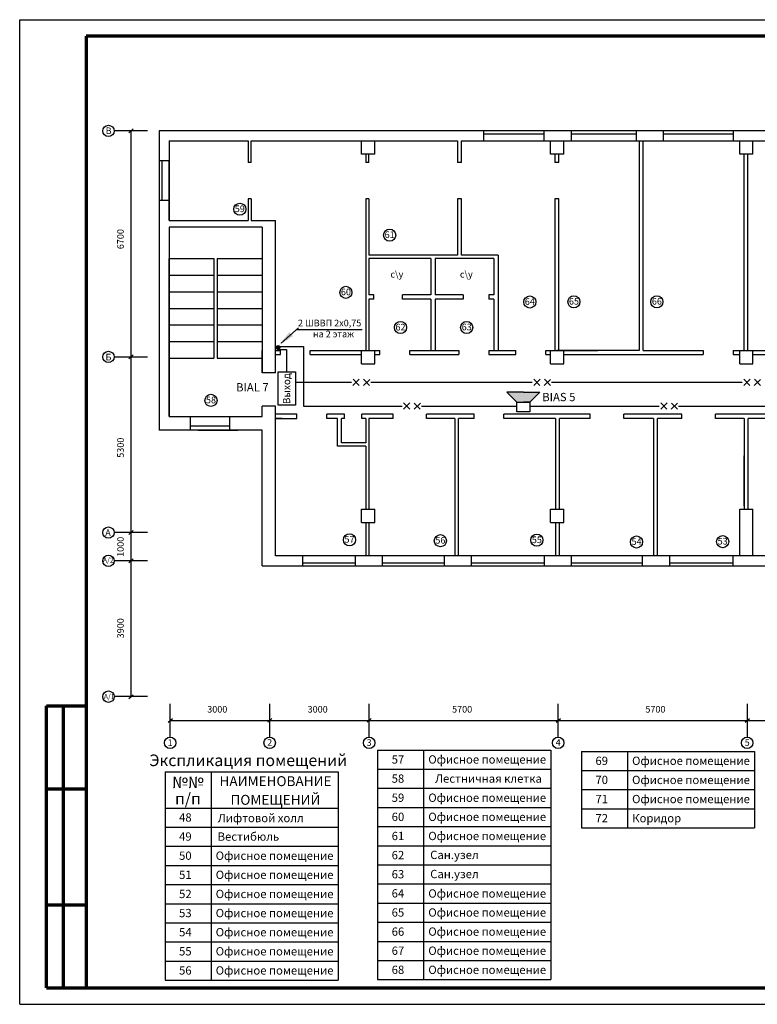
# Model space of a CAD drawing. Units: millimetres. Extents: x 236 to 5489, y 158 to 3648.
# Drawn here: x 2401 to 2623, y 839 to 1136 of the extents above; entities that cross this region are included whole.
import ezdxf
from ezdxf.enums import TextEntityAlignment as Align

# ---------------------------------------------------------------- set-up
doc = ezdxf.new("R2010")
doc.units = ezdxf.units.MM
for name, color, linetype in [('АПС', 1, 'Continuous'), ('АСО', 1, 'Continuous'), ('НАДПИСИ', 7, 'Continuous'), ('ОПОВЕЩЕНИЕ', 1, 'Continuous'), ('оси', 110, 'Continuous'), ('стены', 253, 'Continuous'), ('ТЕКСТ', 7, 'Continuous')]:
    doc.layers.add(name, color=color, linetype=linetype)
for name, color, linetype, lineweight in [('ТОЛСТЫЕ', 7, 'Continuous', 70), ('ТОНКИЕ', 6, 'Continuous', 30), ('устройства', 1, 'Continuous', 50)]:
    doc.layers.add(name, color=color, linetype=linetype, lineweight=lineweight)
doc.styles.add('1', font='ARIAL.TTF')
doc.styles.add('ROMANS', font='ARIAL.TTF', dxfattribs={"width": 0.8, "height": 300})
doc.styles.add('ROMANT', font='ARIAL.TTF')
doc.styles.get("Standard").update_dxf_attribs({"font": 'ARIAL.TTF'})

msp = doc.modelspace()

# ---------------------------------------------------------------- hatches: boundary and pattern name
h = msp.add_hatch(color=256)
edge = h.paths.add_edge_path()
edge.add_arc((2478.89, 1036.62), 0.75, 0, 360)
h = msp.add_hatch(color=256)
edge = h.paths.add_edge_path()
edge.add_arc((2478.91, 1036.62), 0.75, 0, 360)
at = {"layer": 'АПС', "lineweight": -3}
msp.add_hatch(color=256, dxfattribs=at).paths.add_polyline_path([(2547.86, 1023.2), (2550.86, 1020.2), (2554.86, 1020.2), (2557.86, 1023.2), (2552.86, 1023.2)])

# ---------------------------------------------------------------- linework, layer by layer
msp.add_line((2478.09, 1016.52), (2478.11, 1016.52))
at = {"layer": 'АПС', "linetype": 'Continuous', "lineweight": -3, "ltscale": 20}
for p, q in [((2478.9, 1036.91), (2486.52, 1036.91)), ((2478.9, 1036.07), (2481.44, 1036.07)), ((2484.11, 1026.16), (2501.03, 1026.16)), ((2506.83, 1026.16), (2555.55, 1026.16)), ((2561.35, 1026.16), (2618.88, 1026.16)), ((2486.52, 1018.9), (2516.31, 1018.9)), ((2522.11, 1018.9), (2550.86, 1018.9)), ((2554.86, 1018.9), (2593.86, 1018.9)), ((2599.66, 1018.9), (2646.54, 1018.9))]:
    msp.add_line(p, q, dxfattribs=at)
at = {"layer": 'АПС', "color": 1, "lineweight": -3}
for p, q in [((2501.48, 1025.23), (2503.36, 1027.07)), ((2503.34, 1025.21), (2501.5, 1027.09)), ((2504.65, 1025.19), (2506.53, 1027.03)), ((2506.51, 1025.17), (2504.67, 1027.05)), ((2556, 1025.23), (2557.88, 1027.07)), ((2557.86, 1025.21), (2556.02, 1027.09)), ((2559.17, 1025.19), (2561.05, 1027.03)), ((2561.03, 1025.17), (2559.19, 1027.05)), ((2619.33, 1025.23), (2621.21, 1027.07)), ((2621.19, 1025.21), (2619.35, 1027.09)), ((2622.5, 1025.19), (2624.38, 1027.03)), ((2624.36, 1025.17), (2622.52, 1027.05)), ((2516.75, 1018.07), (2518.63, 1019.91)), ((2518.61, 1018.05), (2516.77, 1019.93)), ((2519.93, 1018.03), (2521.81, 1019.87)), ((2521.79, 1018.01), (2519.95, 1019.89)), ((2594.3, 1018.07), (2596.18, 1019.91)), ((2596.16, 1018.05), (2594.32, 1019.93)), ((2597.48, 1018.03), (2599.36, 1019.87)), ((2599.34, 1018.01), (2597.5, 1019.89))]:
    msp.add_line(p, q, dxfattribs=at)
at = {"layer": 'АСО', "lineweight": -3, "ltscale": 4}
for p, q in [((2486.52, 1036.91, 23.36), (2486.52, 1018.9, 23.36)), ((2481.44, 1036.07, 23.36), (2481.44, 1029.26, 23.36))]:
    msp.add_line(p, q, dxfattribs=at)
at = {"layer": 'НАДПИСИ'}
for p, q in [((2508.93, 915.2), (2561.12, 915.2)), ((2508.93, 915.2), (2508.93, 845.97)), ((2522.79, 915.2), (2522.79, 845.97)), ((2561.12, 915.2), (2561.12, 845.97)), ((2570.37, 914.81), (2622.56, 914.81)), ((2570.37, 914.81), (2570.37, 891.73)), ((2584.23, 914.81), (2584.23, 891.73)), ((2622.56, 914.81), (2622.56, 891.73)), ((2508.93, 909.43), (2561.12, 909.43)), ((2570.37, 909.04), (2622.56, 909.04)), ((2444.82, 908.65), (2444.82, 845.79)), ((2444.82, 908.65), (2497.02, 908.65)), ((2458.68, 908.65), (2458.68, 845.79)), ((2497.02, 908.65), (2497.02, 845.79)), ((2508.93, 903.67), (2561.12, 903.67)), ((2570.37, 903.27), (2622.56, 903.27)), ((2444.82, 897.72), (2497.02, 897.72)), ((2508.93, 897.9), (2561.12, 897.9)), ((2570.37, 897.5), (2622.56, 897.5)), ((2444.82, 891.95), (2497.02, 891.95)), ((2508.93, 892.13), (2561.12, 892.13)), ((2570.37, 891.73), (2622.56, 891.73)), ((2444.82, 886.18), (2497.02, 886.18)), ((2508.93, 886.36), (2561.12, 886.36)), ((2444.82, 880.41), (2497.02, 880.41)), ((2508.93, 880.59), (2561.12, 880.59)), ((2444.82, 874.64), (2497.02, 874.64)), ((2508.93, 874.82), (2561.12, 874.82)), ((2444.82, 868.87), (2497.02, 868.87)), ((2508.93, 869.05), (2561.12, 869.05)), ((2444.82, 863.1), (2497.02, 863.1)), ((2508.93, 863.28), (2561.12, 863.28)), ((2444.82, 857.33), (2497.02, 857.33)), ((2508.93, 857.51), (2561.12, 857.51)), ((2444.82, 851.56), (2497.02, 851.56)), ((2508.93, 851.74), (2561.12, 851.74)), ((2444.82, 845.79), (2497.02, 845.79)), ((2508.93, 845.97), (2561.12, 845.97))]:
    msp.add_line(p, q, dxfattribs=at)
for centre in [(2467.35, 1078.34), (2512.54, 1070.54), (2499.36, 1053.27), (2554.81, 1050.37), (2568.11, 1050.44), (2593.12, 1050.44), (2515.8, 1042.65), (2535.77, 1042.69), (2458.66, 1020.69), (2500.43, 978.62), (2527.84, 978.36), (2556.93, 978.51), (2587, 977.98), (2612.96, 978.08)]:
    msp.add_circle(centre, 1.83, dxfattribs=at)
at = {"layer": 'ОПОВЕЩЕНИЕ', "elevation": -52.12}
msp.add_lwpolyline([(2478.97, 1029.26), (2484.11, 1029.26), (2484.11, 1019.26), (2478.97, 1019.26), (2478.97, 1029.26)], close=True, dxfattribs=at)
at = {"layer": 'оси'}
for p, q in [((2439.52, 1101.96), (2429.47, 1101.96)), ((2433.92, 1101.42), (2435.17, 1102.57)), ((2434.52, 1101.96), (2434.52, 980.8)), ((2429.47, 1033.8), (2439.52, 1033.8)), ((2433.92, 1033.25), (2435.17, 1034.4)), ((2439.52, 980.8), (2429.47, 980.8)), ((2433.92, 980.25), (2435.17, 981.4)), ((2434.52, 980.8), (2434.52, 931.32)), ((2439.52, 972.27), (2429.47, 972.27)), ((2433.92, 971.72), (2435.17, 972.87)), ((2439.52, 931.32), (2429.47, 931.32)), ((2433.92, 930.77), (2435.17, 931.92)), ((2446.37, 919.11), (2446.37, 929.15)), ((2476.37, 919.11), (2476.37, 929.15)), ((2506.37, 919.11), (2506.37, 929.15)), ((2563.37, 919.11), (2563.37, 929.15)), ((2620.37, 929.15), (2620.37, 919.11)), ((2445.77, 923.6), (2447.02, 924.76)), ((2446.37, 924.15), (2793.94, 924.15)), ((2475.77, 923.6), (2477.02, 924.76)), ((2505.77, 923.6), (2507.02, 924.76)), ((2562.77, 923.6), (2564.02, 924.76)), ((2619.77, 923.6), (2621.02, 924.76))]:
    msp.add_line(p, q, dxfattribs=at)
for centre in [(2427.75, 1101.96), (2427.75, 1033.8), (2427.75, 980.8), (2427.75, 972.27), (2427.75, 931.32), (2446.36, 917.39), (2476.36, 917.39), (2506.36, 917.39), (2563.36, 917.39), (2620.36, 917.39)]:
    msp.add_circle(centre, 1.72, dxfattribs=at)
at = {"layer": 'стены'}
for p, q in [((2778.3, 1101.96), (2443, 1101.96)), ((2443, 1101.96), (2443, 1011.72)), ((2559.06, 1101.96), (2540.86, 1101.96)), ((2540.86, 1101.96), (2540.86, 1098.94)), ((2559.06, 1101.96), (2559.06, 1098.94)), ((2567.24, 1101.96), (2567.24, 1098.94)), ((2586.83, 1101.96), (2586.83, 1098.94)), ((2595.01, 1101.96), (2595.01, 1098.94)), ((2616.11, 1101.96), (2616.11, 1098.94)), ((2446.03, 1098.94), (2469.93, 1098.94)), ((2446.03, 1098.94), (2446.03, 1074.94)), ((2469.93, 1098.94), (2469.93, 1092.44)), ((2470.83, 1098.94), (2508.03, 1098.94)), ((2470.83, 1092.44), (2470.83, 1098.94)), ((2504.03, 1094.94), (2504.03, 1098.94)), ((2508.03, 1098.94), (2533.04, 1098.94)), ((2508.03, 1094.94), (2508.03, 1098.94)), ((2533.04, 1098.94), (2533.04, 1092.44)), ((2534.24, 1098.94), (2565.03, 1098.94)), ((2534.24, 1092.44), (2534.24, 1098.94)), ((2540.86, 1101.08), (2559.06, 1101.08)), ((2561.03, 1094.94), (2561.03, 1098.94)), ((2565.03, 1098.94), (2622.09, 1098.94)), ((2565.03, 1094.94), (2565.03, 1098.94)), ((2567.24, 1101.08), (2586.83, 1101.08)), ((2587.76, 1098.94), (2587.76, 1035.72)), ((2588.96, 1035.72), (2588.96, 1098.94)), ((2595.01, 1101.08), (2616.11, 1101.08)), ((2618.09, 1094.94), (2618.09, 1098.94)), ((2622.09, 1098.94), (2685.3, 1098.94)), ((2622.09, 1094.94), (2622.09, 1098.94)), ((2508.03, 1094.94), (2504.03, 1094.94)), ((2508.03, 1094.94), (2504.03, 1094.94)), ((2505.41, 1094.94), (2505.41, 1092.44)), ((2506.3, 1092.44), (2506.3, 1094.94)), ((2565.03, 1094.94), (2561.03, 1094.94)), ((2565.03, 1094.94), (2561.03, 1094.94)), ((2562.35, 1094.94), (2562.35, 1092.44)), ((2563.55, 1092.44), (2563.55, 1094.94)), ((2622.09, 1094.94), (2618.09, 1094.94)), ((2622.09, 1094.94), (2618.09, 1094.94)), ((2622.09, 1094.94), (2618.09, 1094.94)), ((2619.35, 1094.94), (2619.35, 1035.72)), ((2620.55, 1035.72), (2620.55, 1094.94)), ((2446.03, 1092.94), (2443, 1092.94)), ((2443.87, 1092.94), (2443.87, 1080.94)), ((2446.03, 1080.94), (2446.03, 1092.94)), ((2470.83, 1092.44), (2469.93, 1092.44)), ((2506.3, 1092.44), (2505.41, 1092.44)), ((2534.24, 1092.44), (2533.04, 1092.44)), ((2563.55, 1092.44), (2562.35, 1092.44)), ((2469.93, 1081.44), (2469.93, 1074.94)), ((2470.83, 1081.44), (2469.93, 1081.44)), ((2470.83, 1081.44), (2470.83, 1074.94)), ((2505.41, 1081.44), (2505.41, 1035.72)), ((2506.3, 1081.44), (2505.41, 1081.44)), ((2506.3, 1081.44), (2506.3, 1064.54)), ((2533.04, 1081.44), (2533.04, 1064.54)), ((2534.24, 1081.44), (2533.04, 1081.44)), ((2534.24, 1064.54), (2534.24, 1081.44)), ((2562.35, 1081.44), (2562.35, 1035.72)), ((2563.55, 1081.44), (2562.35, 1081.44)), ((2563.55, 1035.72), (2563.55, 1081.44)), ((2446.03, 1080.94), (2443, 1080.94)), ((2446.03, 1074.94), (2446.03, 1080.94)), ((2446.03, 1074.94), (2469.93, 1074.94)), ((2474.09, 1072.94), (2446.03, 1072.94)), ((2446.03, 1072.94), (2446.03, 1015.8)), ((2470.83, 1074.94), (2478.09, 1074.94)), ((2474.09, 1072.94), (2474.09, 1029.02)), ((2478.09, 1029.02), (2478.09, 1074.94)), ((2446.03, 1063.44), (2459.53, 1063.44)), ((2446.03, 1058.44), (2446.03, 1063.44)), ((2459.53, 1063.44), (2459.53, 1033.44)), ((2460.53, 1063.44), (2474.09, 1063.44)), ((2460.53, 1063.44), (2460.53, 1033.44)), ((2533.04, 1064.54), (2506.3, 1064.54)), ((2524.92, 1063.53), (2506.3, 1063.53)), ((2506.3, 1063.53), (2506.3, 1052.53)), ((2524.92, 1063.53), (2524.92, 1052.53)), ((2543.91, 1063.53), (2526.23, 1063.53)), ((2526.23, 1063.53), (2526.23, 1052.53)), ((2545.22, 1064.54), (2534.24, 1064.54)), ((2543.91, 1063.53), (2543.91, 1052.53)), ((2545.22, 1064.54), (2545.22, 1035.72)), ((2446.03, 1058.44), (2459.53, 1058.44)), ((2446.03, 1053.44), (2446.03, 1058.44)), ((2460.53, 1058.44), (2474.09, 1058.44)), ((2446.03, 1053.44), (2459.53, 1053.44)), ((2446.03, 1048.44), (2446.03, 1053.44)), ((2460.53, 1053.44), (2474.09, 1053.44)), ((2507.8, 1052.53), (2506.3, 1052.53)), ((2507.8, 1051.22), (2507.8, 1052.53)), ((2516.42, 1051.22), (2516.42, 1052.53)), ((2524.92, 1052.53), (2516.42, 1052.53)), ((2534.73, 1052.53), (2526.23, 1052.53)), ((2534.73, 1052.53), (2534.73, 1051.22)), ((2543.91, 1052.53), (2542.41, 1052.53)), ((2542.41, 1052.53), (2542.41, 1051.22)), ((2446.03, 1048.44), (2459.53, 1048.44)), ((2446.03, 1043.44), (2446.03, 1048.44)), ((2460.53, 1048.44), (2474.09, 1048.44)), ((2506.3, 1051.22), (2506.3, 1035.72)), ((2507.8, 1051.22), (2506.3, 1051.22)), ((2524.92, 1051.22), (2516.42, 1051.22)), ((2524.92, 1051.22), (2524.92, 1035.72)), ((2534.73, 1051.22), (2526.23, 1051.22)), ((2526.23, 1051.22), (2526.23, 1035.72)), ((2543.91, 1051.22), (2542.41, 1051.22)), ((2543.91, 1051.22), (2543.91, 1035.72)), ((2446.03, 1043.44), (2459.53, 1043.44)), ((2446.03, 1038.44), (2446.03, 1043.44)), ((2460.53, 1043.44), (2474.09, 1043.44)), ((2446.03, 1038.44), (2459.53, 1038.44)), ((2446.03, 1033.44), (2446.03, 1038.44)), ((2460.53, 1038.44), (2474.09, 1038.44)), ((2474.09, 1029.02), (2474.09, 1035.72)), ((2478.09, 1035.72), (2479.59, 1035.72)), ((2478.09, 1034.52), (2479.59, 1034.52)), ((2479.59, 1034.52), (2479.59, 1035.72)), ((2488.59, 1035.72), (2509.59, 1035.72)), ((2488.59, 1034.52), (2488.59, 1035.72)), ((2488.59, 1034.52), (2504.09, 1034.52)), ((2504.09, 1035.72), (2508.09, 1035.72)), ((2504.09, 1031.72), (2504.09, 1035.72)), ((2508.09, 1031.72), (2508.09, 1035.72)), ((2508.09, 1034.52), (2509.59, 1034.52)), ((2509.59, 1034.52), (2509.59, 1035.72)), ((2518.59, 1035.72), (2533.41, 1035.72)), ((2518.59, 1034.52), (2518.59, 1035.72)), ((2518.59, 1034.52), (2533.41, 1034.52)), ((2533.41, 1035.72), (2533.41, 1034.52)), ((2542.41, 1035.72), (2550.59, 1035.72)), ((2542.41, 1035.72), (2542.41, 1034.52)), ((2542.41, 1034.52), (2550.59, 1034.52)), ((2550.59, 1034.52), (2550.59, 1035.72)), ((2559.59, 1035.72), (2575.31, 1035.72)), ((2559.59, 1034.52), (2559.59, 1035.72)), ((2559.59, 1034.52), (2561.09, 1034.52)), ((2561.09, 1035.72), (2565.09, 1035.72)), ((2561.09, 1031.72), (2561.09, 1035.72)), ((2587.76, 1035.72), (2562.92, 1035.72)), ((2565.09, 1031.72), (2565.09, 1035.72)), ((2565.09, 1034.52), (2607.1, 1034.52)), ((2588.96, 1035.72), (2607.1, 1035.72)), ((2607.1, 1035.72), (2607.1, 1034.52)), ((2616.1, 1035.72), (2630.57, 1035.72)), ((2616.1, 1035.72), (2616.1, 1034.52)), ((2616.1, 1034.52), (2618.09, 1034.52)), ((2618.09, 1035.72), (2622.09, 1035.72)), ((2618.09, 1031.72), (2618.09, 1035.72)), ((2622.09, 1031.72), (2622.09, 1035.72)), ((2622.09, 1034.52), (2630.57, 1034.52)), ((2446.03, 1033.44), (2459.53, 1033.44)), ((2446.03, 1028.44), (2446.03, 1033.44)), ((2460.53, 1033.44), (2474.09, 1033.44)), ((2504.09, 1031.72), (2508.09, 1031.72)), ((2561.09, 1031.72), (2565.09, 1031.72)), ((2618.09, 1031.72), (2622.09, 1031.72)), ((2446.03, 1023.44), (2446.03, 1028.44)), ((2478.09, 1029.02), (2474.09, 1029.02)), ((2446.03, 1018.44), (2446.03, 1023.44)), ((2478.09, 1018.92), (2474.09, 1018.92)), ((2474.09, 1015.8), (2474.09, 1018.92)), ((2478.09, 973.83), (2478.09, 1018.92)), ((2478.09, 1016.52), (2478.09, 1018.92)), ((2446.03, 1015.8), (2446.03, 1018.44)), ((2446.03, 1015.8), (2474.09, 1015.8)), ((2452.4, 1015.8), (2452.4, 1011.72)), ((2464.4, 1011.72), (2464.4, 1015.8)), ((2484.59, 1016.52), (2478.09, 1016.52)), ((2484.59, 1015.21), (2484.59, 1016.52)), ((2484.59, 1015.21), (2484.59, 1016.52)), ((2498.96, 1016.52), (2493.59, 1016.52)), ((2493.59, 1015.21), (2493.59, 1016.52)), ((2498.96, 1015.21), (2498.96, 1016.52)), ((2513.59, 1016.52), (2504.18, 1016.52)), ((2504.18, 1015.21), (2504.18, 1016.52)), ((2513.59, 1015.21), (2513.59, 1016.52)), ((2538.02, 1016.52), (2523.69, 1016.52)), ((2523.69, 1015.21), (2523.69, 1016.52)), ((2538.02, 1015.21), (2538.02, 1016.52)), ((2573.02, 1016.52), (2547.02, 1016.52)), ((2547.02, 1015.21), (2547.02, 1016.52)), ((2573.02, 1015.21), (2573.02, 1016.52)), ((2600.69, 1016.52), (2583.12, 1016.52)), ((2583.12, 1015.21), (2583.12, 1016.52)), ((2600.69, 1015.21), (2600.69, 1016.52)), ((2652.13, 1016.52), (2610.79, 1016.52)), ((2610.79, 1015.21), (2610.79, 1016.52)), ((2452.4, 1013.04), (2464.4, 1013.04)), ((2478.09, 1015.21), (2484.59, 1015.21)), ((2480.09, 1015.21), (2478.09, 1015.21)), ((2496.78, 1015.21), (2493.59, 1015.21)), ((2496.78, 1006.86), (2496.78, 1015.21)), ((2497.98, 1007.86), (2497.98, 1015.21)), ((2498.96, 1015.21), (2497.98, 1015.21)), ((2505.41, 1015.21), (2504.18, 1015.21)), ((2505.41, 1015.21), (2505.41, 1007.86)), ((2506.3, 1015.21), (2506.3, 987.83)), ((2513.59, 1015.21), (2506.3, 1015.21)), ((2532.15, 1015.21), (2523.69, 1015.21)), ((2532.15, 1015.21), (2532.15, 973.83)), ((2533.35, 973.83), (2533.35, 1015.21)), ((2538.02, 1015.21), (2533.35, 1015.21)), ((2562.52, 1015.21), (2547.02, 1015.21)), ((2562.52, 1015.21), (2562.52, 987.83)), ((2563.72, 987.83), (2563.72, 1015.21)), ((2573.02, 1015.21), (2563.72, 1015.21)), ((2592.15, 1015.21), (2583.12, 1015.21)), ((2592.15, 1015.21), (2592.15, 973.83)), ((2593.35, 973.83), (2593.35, 1015.21)), ((2600.69, 1015.21), (2593.35, 1015.21)), ((2619.41, 1015.21), (2610.79, 1015.21)), ((2619.41, 1015.21), (2610.79, 1015.21)), ((2619.41, 1015.21), (2619.41, 987.83)), ((2646.03, 1015.21), (2620.61, 1015.21)), ((2620.61, 987.83), (2620.61, 1015.21)), ((2474.09, 1011.72), (2443, 1011.72)), ((2454.76, 1011.72), (2466.76, 1011.72)), ((2474.09, 970.8), (2474.09, 1011.72)), ((2505.41, 1006.86), (2496.78, 1006.86)), ((2505.41, 1007.86), (2497.98, 1007.86)), ((2505.41, 1006.86), (2505.41, 987.83)), ((2619.41, 988.93), (2619.41, 1003.93)), ((2504.09, 983.83), (2504.09, 987.83)), ((2504.09, 987.83), (2508.09, 987.83)), ((2508.09, 983.83), (2508.09, 987.83)), ((2561.09, 983.83), (2561.09, 987.83)), ((2561.09, 987.83), (2565.09, 987.83)), ((2565.09, 983.83), (2565.09, 987.83)), ((2618.09, 973.83), (2618.09, 987.83)), ((2618.09, 987.83), (2622.09, 987.83)), ((2622.09, 973.83), (2622.09, 987.83)), ((2504.09, 983.83), (2508.09, 983.83)), ((2505.41, 983.83), (2505.41, 973.83)), ((2506.3, 983.83), (2506.3, 973.83)), ((2561.09, 983.83), (2565.09, 983.83)), ((2562.52, 983.83), (2562.52, 973.83)), ((2563.72, 973.83), (2563.72, 983.83)), ((2504.09, 973.83), (2478.09, 973.83)), ((2486.29, 973.83), (2486.29, 970.8)), ((2486.29, 971.7), (2502.11, 971.7)), ((2502.11, 973.83), (2502.11, 970.8)), ((2565.09, 973.83), (2504.09, 973.83)), ((2510.29, 973.83), (2510.29, 970.8)), ((2510.29, 971.7), (2528.98, 971.7)), ((2528.98, 973.83), (2528.98, 970.8)), ((2537.16, 973.83), (2537.16, 970.8)), ((2537.16, 971.7), (2559.11, 971.7)), ((2559.11, 973.83), (2559.11, 970.8)), ((2681.3, 973.83), (2565.09, 973.83)), ((2567.29, 973.83), (2567.29, 970.8)), ((2567.29, 971.7), (2588.72, 971.7)), ((2588.72, 973.83), (2588.72, 970.8)), ((2596.9, 973.83), (2596.9, 970.8)), ((2596.9, 971.7), (2616.06, 971.7)), ((2616.06, 973.83), (2616.06, 970.8)), ((2474.09, 970.8), (2685.3, 970.8))]:
    msp.add_line(p, q, dxfattribs=at)
at = {"layer": 'ТОЛСТЫЕ'}
for p, q in [((2420.99, 1130.52), (2420.99, 843.52)), ((2814.99, 1130.52), (2420.99, 1130.52)), ((2409.1, 843.52), (2409.1, 928.52)), ((2409.1, 928.52), (2420.99, 928.52)), ((2414.1, 928.52), (2414.1, 843.52)), ((2409.1, 903.52), (2420.99, 903.52)), ((2409.1, 868.52), (2420.99, 868.52)), ((2409.04, 843.52), (2420.94, 843.52)), ((2420.99, 843.52), (2814.99, 843.52))]:
    msp.add_line(p, q, dxfattribs=at)
at = {"layer": 'ТОЛСТЫЕ', "lineweight": -3}
msp.add_line((2484.42, 1042.04), (2504.24, 1042.04), dxfattribs=at)
msp.add_lwpolyline([(2479.88, 1037.94), (2485.01, 1042.58)], dxfattribs=at)
msp.add_solid([(2483.43, 1040.07), (2479.17, 1037.33), (2482.31, 1041.31)], dxfattribs=at)
at = {"layer": 'ТОНКИЕ'}
for p, q in [((2400.99, 838.52), (2400.99, 1135.52)), ((2400.99, 1135.52), (2820.99, 1135.52)), ((2400.99, 928.52), (2400.99, 993.52)), ((2400.99, 838.52), (2820.99, 838.52))]:
    msp.add_line(p, q, dxfattribs=at)
at = {"layer": 'устройства', "lineweight": -3}
for p, q in [((2547.86, 1023.2), (2550.86, 1020.2)), ((2552.86, 1023.2), (2547.86, 1023.2)), ((2552.86, 1023.2), (2557.86, 1023.2)), ((2557.86, 1023.2), (2554.86, 1020.2)), ((2550.86, 1017.2), (2550.86, 1020.2)), ((2550.86, 1020.2), (2554.86, 1020.2)), ((2554.86, 1020.2), (2552.86, 1020.2)), ((2554.86, 1020.2), (2554.86, 1017.2)), ((2554.86, 1017.2), (2550.86, 1017.2))]:
    msp.add_line(p, q, dxfattribs=at)

# ---------------------------------------------------------------- texts
at = {"layer": 'НАДПИСИ', "lineweight": -3, "oblique": 15}
for s, p in [('59', (2465.84, 1077.48)), ('61', (2511.03, 1069.67)), ('60', (2497.85, 1052.4)), ('64', (2553.3, 1049.5)), ('65', (2566.6, 1049.58)), ('66', (2591.61, 1049.58)), ('62', (2514.29, 1041.78)), ('63', (2534.26, 1041.82)), ('58', (2457.15, 1019.82)), ('57', (2498.92, 977.76)), ('56', (2526.33, 977.49)), ('55', (2555.42, 977.64)), ('54', (2585.49, 977.11)), ('53', (2611.45, 977.21))]:
    msp.add_text(s, height=2, dxfattribs=at).set_placement(p)
at = {"layer": 'НАДПИСИ', "color": 7, "lineweight": -3, "style": 'ROMANT', "oblique": 15}
for s, p in [('2 ШВВП 2х0,75', (2484.89, 1043.02)), ('на 2 этаж', (2489.41, 1039.7))]:
    msp.add_text(s, height=2, dxfattribs=at).set_placement(p)
at = {"layer": 'ОПОВЕЩЕНИЕ', "color": 10, "style": 'ROMANS'}
msp.add_text('Выход', height=2.2, rotation=90, dxfattribs=at).set_placement((2482.56, 1019.57, -24.01))
at = {"layer": 'оси', "color": 3, "lineweight": -3, "style": '1', "oblique": 15}
for s, height, p in [('В', 2, (2426.91, 1101.01)), ('Б', 2, (2426.87, 1032.74)), ('А', 2, (2426.79, 979.82)), ('А/2', 1.5, (2426.11, 971.75)), ('А/1', 1.5, (2426.38, 930.61)), ('3000', 2, (2457.54, 926.52)), ('3000', 2, (2487.81, 926.52)), ('5700', 2, (2531.37, 926.52)), ('5700', 2, (2589.66, 926.52)), ('1', 2, (2445.6, 916.46)), ('2', 2, (2475.6, 916.49)), ('3', 2, (2505.6, 916.49)), ('4', 2, (2562.6, 916.49)), ('5', 2, (2619.6, 916.49))]:
    msp.add_text(s, height=height, dxfattribs=at).set_placement(p)
for s, p in [('6700', (2432.38, 1066.31)), ('5300', (2432.38, 1003.39)), ('1000', (2432.38, 973.49)), ('3900', (2432.38, 948.92))]:
    msp.add_text(s, height=2, rotation=90, dxfattribs=at).set_placement(p)
at = {"layer": 'оси', "color": 3, "lineweight": -3, "style": '1'}
for p in [(2512.77, 1057.73), (2533.72, 1057.73)]:
    msp.add_text('с\\у', height=2, dxfattribs=at).set_placement(p)
at = {"layer": 'ТЕКСТ', "lineweight": -3, "style": 'ROMANS', "oblique": 15}
msp.add_text('BIAL 7', height=2.5, dxfattribs=at).set_placement((2466.25, 1023.39, 0))
at = {"layer": 'ТЕКСТ', "lineweight": -3, "oblique": 15}
msp.add_text('BIAS 5', height=2.5, dxfattribs=at).set_placement((2558.56, 1020.45))
at = {"layer": 'ТЕКСТ', "color": 0, "linetype": 'Continuous', "style": 'ROMANS', "oblique": 15}
for s, height, p in [('Экспликация помещений', 3.5, (2469.91, 910.37)), ('57', 2.5, (2515.05, 911.13)), ('Офисное помещение', 2.5, (2541.96, 911.13)), ('69', 2.5, (2576.49, 910.73)), ('Офисное помещение', 2.5, (2603.4, 910.73)), ('№№', 3.5, (2451.71, 903.76)), ('НАИМЕНОВАНИЕ', 3, (2478.12, 904.33)), ('58', 2.5, (2515.05, 905.36)), ('Лестничная клетка', 2.5, (2542.34, 905.36)), ('70', 2.5, (2576.49, 904.96)), ('Офисное помещение', 2.5, (2603.4, 904.96)), ('п/п', 3.5, (2451.71, 898.8)), ('ПОМЕЩЕНИЙ', 3, (2478.12, 898.7)), ('59', 2.5, (2515.05, 899.59)), ('Офисное помещение', 2.5, (2541.96, 899.59)), ('71', 2.5, (2576.49, 899.19)), ('Офисное помещение', 2.5, (2603.4, 899.19)), ('48', 2.5, (2450.94, 893.64)), ('Лифтовой холл', 2.5, (2473.68, 893.46)), ('60', 2.5, (2515.05, 893.82)), ('Офисное помещение', 2.5, (2541.96, 893.82)), ('72', 2.5, (2576.49, 893.42)), ('Коридор', 2.5, (2593.07, 893.42)), ('49', 2.5, (2450.94, 887.87)), ('Вестибюль', 2.5, (2469.95, 887.87)), ('61', 2.5, (2515.05, 888.05)), ('Офисное помещение', 2.5, (2541.96, 888.05)), ('50', 2.5, (2450.94, 882.1)), ('Офисное помещение', 2.5, (2477.85, 882.1)), ('62', 2.5, (2515.05, 882.28)), ('Сан.узел', 2.5, (2532.08, 882.34)), ('51', 2.5, (2450.94, 876.33)), ('Офисное помещение', 2.5, (2477.85, 876.33)), ('63', 2.5, (2515.05, 876.51)), ('Сан.узел', 2.5, (2532.08, 876.57)), ('Офисное помещение', 2.5, (2477.85, 870.56)), ('64', 2.5, (2515.05, 870.74)), ('Офисное помещение', 2.5, (2541.96, 870.7)), ('52', 2.5, (2450.94, 870.56)), ('53', 2.5, (2450.94, 864.8)), ('Офисное помещение', 2.5, (2477.85, 864.8)), ('65', 2.5, (2515.05, 864.97)), ('Офисное помещение', 2.5, (2541.96, 864.97)), ('54', 2.5, (2450.94, 859.03)), ('Офисное помещение', 2.5, (2477.85, 859.03)), ('66', 2.5, (2515.05, 859.2)), ('Офисное помещение', 2.5, (2541.96, 859.2)), ('55', 2.5, (2450.94, 853.26)), ('Офисное помещение', 2.5, (2477.85, 853.26)), ('67', 2.5, (2515.05, 853.44)), ('Офисное помещение', 2.5, (2541.96, 853.44)), ('56', 2.5, (2450.94, 847.49)), ('Офисное помещение', 2.5, (2477.85, 847.49)), ('68', 2.5, (2515.05, 847.67)), ('Офисное помещение', 2.5, (2541.96, 847.67))]:
    msp.add_text(s, height=height, dxfattribs=at).set_placement(p, align=Align.CENTER)

doc.saveas('drawing.dxf')
